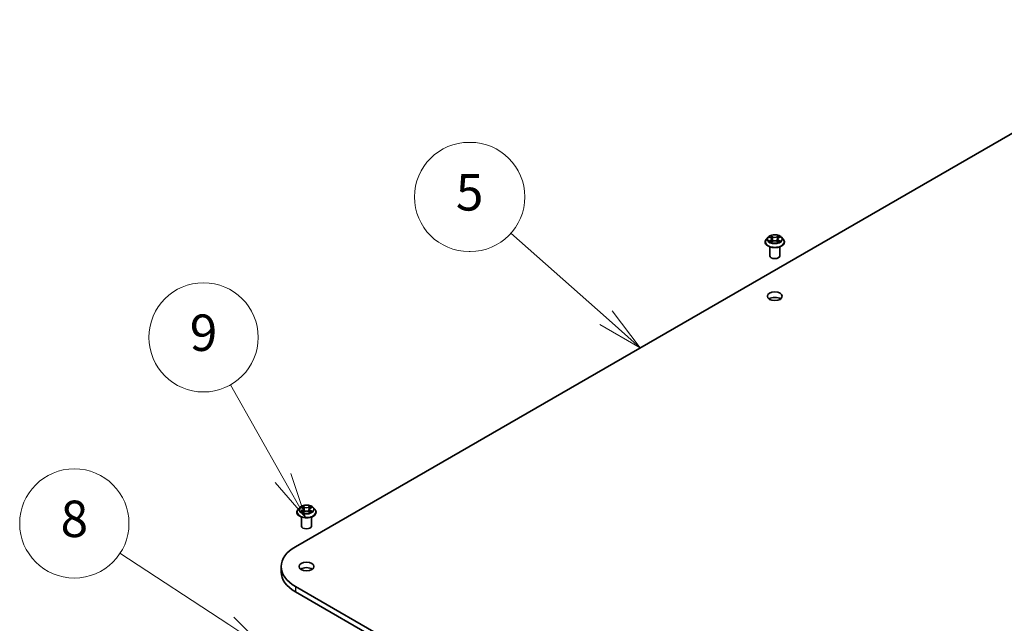
# Model space of a CAD drawing. Units: millimetres. Extents: x 36 to 9480, y 20 to 1566.
# Drawn here: x 660 to 795, y 327 to 410 of the extents above; entities that cross this region are included whole.
import ezdxf

# ---------------------------------------------------------------- set-up
doc = ezdxf.new("R2010")
doc.units = ezdxf.units.MM
doc.header["$LTSCALE"] = 2.5
for name, color, linetype, lineweight in [('Symbol (TK)', 100, 'Continuous', 18), ('Visible (ISO)', 7, 'Continuous', 35), ('Visible Narrow (ISO)', 7, 'Continuous', 25)]:
    doc.layers.add(name, color=color, linetype=linetype, lineweight=lineweight)
doc.styles.add('Note Text (TK2)', font='MS PGothic.ttf')

# ---------------------------------------------------------------- blocks, each defined once
blk = doc.blocks.new('Balloon5')
at = {"layer": 'Symbol (TK)'}
for p, q in [((288.783, 157.098), (288.724, 157.098)), ((288.783, 151.098), (288.724, 151.098))]:
    blk.add_line(p, q, dxfattribs=at)
at = {"layer": 'Symbol (TK)', "color": 100}
for p, q in [((296.243, 147.471), (291.021, 152.109)), ((298.112, 145.811), (296.575, 147.845)), ((295.911, 147.097), (298.112, 145.811)), ((296.243, 147.471), (298.112, 145.811))]:
    blk.add_line(p, q, dxfattribs=at)
at = {"layer": 'Symbol (TK)'}
for centre, start, end in [((288.724, 154.098), 90, 270), ((288.783, 154.098), 270, 90)]:
    blk.add_arc(centre, 3, start, end, dxfattribs=at)
at = {"layer": 'Symbol (TK)', "color": 7, "insert": (288.753, 154.092), "char_height": 2, "attachment_point": 5, "style": 'Note Text (TK2)'}
blk.add_mtext('5', dxfattribs=at)
blk = doc.blocks.new('Balloon9')
at = {"layer": 'Symbol (TK)', "color": 100}
for p, q in [((275.527, 130.606), (269.551, 134.525)), ((277.618, 129.235), (275.801, 131.024)), ((275.527, 130.606), (277.618, 129.235)), ((275.253, 130.188), (277.618, 129.235))]:
    blk.add_line(p, q, dxfattribs=at)
at = {"layer": 'Symbol (TK)'}
blk.add_circle((267.051, 136.164), 3, dxfattribs=at)
at = {"layer": 'Symbol (TK)', "color": 7, "insert": (267.051, 136.159), "char_height": 2, "attachment_point": 5, "style": 'Note Text (TK2)'}
blk.add_mtext('8', dxfattribs=at)
blk = doc.blocks.new('Balloon10')
at = {"layer": 'Symbol (TK)', "color": 100}
for p, q in [((278.509, 138.66), (275.619, 143.777)), ((278.073, 138.414), (279.738, 136.484)), ((278.509, 138.66), (279.738, 136.484)), ((279.738, 136.484), (278.944, 138.906))]:
    blk.add_line(p, q, dxfattribs=at)
at = {"layer": 'Symbol (TK)'}
blk.add_circle((274.145, 146.387), 3, dxfattribs=at)
at = {"layer": 'Symbol (TK)', "color": 7, "insert": (274.145, 146.381), "char_height": 2, "attachment_point": 5, "style": 'Note Text (TK2)'}
blk.add_mtext('9', dxfattribs=at)

msp = doc.modelspace()

# ---------------------------------------------------------------- linework, layer by layer
at = {"layer": 'Visible (ISO)'}
for p, q in [((697.9802, 337.2183), (823.3309, 409.5896)), ((762.4551, 379.0637), (762.4551, 379.0788)), ((762.8411, 379.7167), (762.6156, 379.4652)), ((763.0624, 379.7441), (763.2555, 379.6286)), ((763.2914, 379.0555), (763.4925, 379.1676)), ((763.3746, 379.4697), (763.4119, 379.1227)), ((764.054, 379.1676), (764.2551, 379.0555)), ((764.1719, 379.4697), (764.1346, 379.1227)), ((764.2911, 379.6286), (764.4841, 379.7441)), ((764.7054, 379.7167), (764.9309, 379.4652)), ((765.0915, 379.0637), (765.0915, 379.0788)), ((763.0915, 377.1709), (763.0915, 378.3949)), ((764.4551, 377.1709), (764.4551, 378.3949)), ((698.1727, 341.9502), (698.1727, 341.9653)), ((698.5587, 342.6032), (698.3332, 342.3517)), ((698.78, 342.6306), (698.973, 342.5152)), ((699.009, 341.942), (699.2101, 342.0541)), ((699.0922, 342.3562), (699.1295, 342.0092)), ((699.7716, 342.0541), (699.9727, 341.942)), ((699.8895, 342.3562), (699.8522, 342.0092)), ((700.0086, 342.5152), (700.2017, 342.6306)), ((700.423, 342.6032), (700.6485, 342.3517)), ((700.809, 341.9502), (700.809, 341.9653)), ((698.809, 340.0574), (698.809, 341.2814)), ((700.1727, 340.0574), (700.1727, 341.2814)), ((696.0231, 334.4904), (696.0231, 333.7482)), ((781.5474, 283.5151), (697.9802, 331.7626)), ((697.9802, 331.0203), (781.5474, 282.7728))]:
    msp.add_line(p, q, dxfattribs=at)
for centre, major_axis, start_param, end_param in [((763.7733, 377.1709), (-0.6818, 0), 0, 3.14159265), ((763.7733, 370.8616), (-1.0227, 0), 3.82126647, 5.60351149), ((699.4908, 340.0574), (-0.6818, 0), 0, 3.14159265), ((702.705, 334.4904), (-6.6818, 0), 5.49778714, 7.06858347), ((699.4908, 333.7482), (-1.0227, 0), 3.82126647, 5.60351149), ((702.705, 333.7482), (-6.6818, 0), 0, 0.78539816)]:
    msp.add_ellipse(centre, major_axis=major_axis, ratio=0.57735027, start_param=start_param, end_param=end_param, dxfattribs=at)
for centre in [(763.7733, 371.6039), (699.4908, 334.4904)]:
    msp.add_ellipse(centre, major_axis=(1.0227, 0), ratio=0.57735027, dxfattribs=at)
for points, knots in [([(764.7054, 379.7167), (764.6497, 379.7789), (764.5788, 379.8335), (764.4117, 379.9275), (764.3143, 379.9662), (764.1054, 380.0227), (763.9939, 380.0405), (763.7678, 380.0542), (763.6533, 380.0502), (763.4317, 380.0207), (763.3248, 379.9952), (763.1281, 379.9243), (763.0385, 379.8788), (762.9168, 379.7916), (762.876, 379.7557), (762.8411, 379.7167)], [1.26296478, 1.26296478, 1.26296478, 1.26296478, 1.5839777, 1.5839777, 1.9184063, 1.9184063, 2.25148375, 2.25148375, 2.58279719, 2.58279719, 2.9145331, 2.9145331, 3.24851107, 3.24851107, 3.4494242, 3.4494242, 3.4494242, 3.4494242]), ([(762.6156, 379.4652), (762.5953, 379.4425), (762.5767, 379.4191), (762.5431, 379.3708), (762.5281, 379.3459), (762.5021, 379.2949), (762.491, 379.2688), (762.4732, 379.2157), (762.4664, 379.1886), (762.4574, 379.134), (762.4551, 379.1064), (762.4551, 379.0788)], [3.449424205, 3.449424205, 3.449424205, 3.449424205, 3.544937527, 3.544937527, 3.64045085, 3.64045085, 3.735964172, 3.735964172, 3.831477495, 3.831477495, 3.926990817, 3.926990817, 3.926990817, 3.926990817]), ([(762.4551, 379.0637), (762.4551, 378.9824), (762.4765, 378.9014), (762.5596, 378.7461), (762.6228, 378.6721), (762.7858, 378.5381), (762.8871, 378.4785), (763.1161, 378.3812), (763.244, 378.3437), (763.5129, 378.2942), (763.6538, 378.2822), (763.9349, 378.2849), (764.0749, 378.2994), (764.3405, 378.3538), (764.466, 378.3936), (764.6901, 378.4952), (764.7886, 378.5569), (764.9475, 378.6971), (765.0082, 378.7756), (765.0759, 378.9252), (765.0915, 378.9944), (765.0915, 379.0637)], [3.92699082, 3.92699082, 3.92699082, 3.92699082, 4.2267014, 4.2267014, 4.53911238, 4.53911238, 4.86360542, 4.86360542, 5.18933336, 5.18933336, 5.51408383, 5.51408383, 5.83843868, 5.83843868, 6.16327278, 6.16327278, 6.48907018, 6.48907018, 6.81298523, 6.81298523, 7.06858347, 7.06858347, 7.06858347, 7.06858347]), ([(763.1498, 379.1525), (763.158, 379.1457), (763.1669, 379.1388), (763.186, 379.1251), (763.1962, 379.1183), (763.2179, 379.1048), (763.2293, 379.0982), (763.2534, 379.0851), (763.2661, 379.0788), (763.287, 379.069), (763.2949, 379.0654), (763.303, 379.0619)], [4.534901476, 4.534901476, 4.534901476, 4.534901476, 4.605051412, 4.605051412, 4.675201349, 4.675201349, 4.745351285, 4.745351285, 4.815501221, 4.815501221, 4.856375894, 4.856375894, 4.856375894, 4.856375894]), ([(763.3746, 379.4697), (763.3733, 379.4821), (763.3705, 379.4943), (763.362, 379.5182), (763.3563, 379.5299), (763.3423, 379.5523), (763.3341, 379.5631), (763.3153, 379.5836), (763.3047, 379.5934), (763.2816, 379.6119), (763.269, 379.6206), (763.2555, 379.6286)], [0.847301519, 0.847301519, 0.847301519, 0.847301519, 0.988509822, 0.988509822, 1.129718125, 1.129718125, 1.270926428, 1.270926428, 1.412134731, 1.412134731, 1.553343034, 1.553343034, 1.553343034, 1.553343034]), ([(764.054, 379.1676), (764.0237, 379.1845), (763.9893, 379.1985), (763.9151, 379.2197), (763.8753, 379.227), (763.794, 379.2343), (763.7525, 379.2343), (763.6712, 379.227), (763.6315, 379.2197), (763.5573, 379.1985), (763.5228, 379.1845), (763.4925, 379.1676)], [1.58824962, 1.58824962, 1.58824962, 1.58824962, 1.89542757, 1.89542757, 2.20260552, 2.20260552, 2.50978346, 2.50978346, 2.81696141, 2.81696141, 3.12413936, 3.12413936, 3.12413936, 3.12413936]), ([(764.2911, 379.6286), (764.2775, 379.6206), (764.2649, 379.6119), (764.2418, 379.5934), (764.2312, 379.5836), (764.2124, 379.5631), (764.2042, 379.5523), (764.1903, 379.5299), (764.1846, 379.5182), (764.1761, 379.4943), (764.1732, 379.4821), (764.1719, 379.4697)], [3.159045946, 3.159045946, 3.159045946, 3.159045946, 3.300254249, 3.300254249, 3.441462552, 3.441462552, 3.582670855, 3.582670855, 3.723879158, 3.723879158, 3.865087461, 3.865087461, 3.865087461, 3.865087461]), ([(764.2436, 379.0619), (764.2516, 379.0654), (764.2595, 379.069), (764.2804, 379.0788), (764.2931, 379.0851), (764.3172, 379.0982), (764.3287, 379.1048), (764.3504, 379.1183), (764.3606, 379.1251), (764.3797, 379.1388), (764.3886, 379.1457), (764.3968, 379.1525)], [6.139198394, 6.139198394, 6.139198394, 6.139198394, 6.180073066, 6.180073066, 6.250223003, 6.250223003, 6.320372939, 6.320372939, 6.390522875, 6.390522875, 6.460672811, 6.460672811, 6.460672811, 6.460672811]), ([(765.0915, 379.0788), (765.0915, 379.1064), (765.0892, 379.134), (765.0801, 379.1886), (765.0733, 379.2157), (765.0555, 379.2688), (765.0445, 379.2949), (765.0185, 379.3459), (765.0035, 379.3708), (764.9699, 379.4191), (764.9512, 379.4425), (764.9309, 379.4652)], [0.785398163, 0.785398163, 0.785398163, 0.785398163, 0.880911486, 0.880911486, 0.976424808, 0.976424808, 1.071938131, 1.071938131, 1.167451453, 1.167451453, 1.262964775, 1.262964775, 1.262964775, 1.262964775]), ([(698.3332, 342.3517), (698.3129, 342.329), (698.2942, 342.3056), (698.2606, 342.2573), (698.2456, 342.2324), (698.2196, 342.1814), (698.2086, 342.1553), (698.1908, 342.1022), (698.184, 342.0751), (698.1749, 342.0205), (698.1727, 341.9929), (698.1727, 341.9653)], [3.449424205, 3.449424205, 3.449424205, 3.449424205, 3.544937527, 3.544937527, 3.64045085, 3.64045085, 3.735964172, 3.735964172, 3.831477495, 3.831477495, 3.926990817, 3.926990817, 3.926990817, 3.926990817]), ([(698.1727, 341.9502), (698.1727, 341.869), (698.1941, 341.7879), (698.2772, 341.6326), (698.3404, 341.5587), (698.5034, 341.4246), (698.6046, 341.365), (698.8337, 341.2677), (698.9616, 341.2302), (699.2305, 341.1807), (699.3714, 341.1687), (699.6524, 341.1714), (699.7925, 341.186), (700.0581, 341.2403), (700.1836, 341.2801), (700.4076, 341.3817), (700.5061, 341.4435), (700.6651, 341.5837), (700.7258, 341.6621), (700.7935, 341.8117), (700.809, 341.8809), (700.809, 341.9502)], [3.92699082, 3.92699082, 3.92699082, 3.92699082, 4.2267014, 4.2267014, 4.53911238, 4.53911238, 4.86360542, 4.86360542, 5.18933336, 5.18933336, 5.51408383, 5.51408383, 5.83843868, 5.83843868, 6.16327278, 6.16327278, 6.48907018, 6.48907018, 6.81298523, 6.81298523, 7.06858347, 7.06858347, 7.06858347, 7.06858347]), ([(700.423, 342.6032), (700.3672, 342.6655), (700.2964, 342.7201), (700.1293, 342.814), (700.0319, 342.8527), (699.8229, 342.9092), (699.7114, 342.927), (699.4853, 342.9408), (699.3708, 342.9367), (699.1493, 342.9072), (699.0423, 342.8818), (698.8456, 342.8108), (698.7561, 342.7653), (698.6344, 342.6781), (698.5936, 342.6422), (698.5587, 342.6032)], [1.26296478, 1.26296478, 1.26296478, 1.26296478, 1.5839777, 1.5839777, 1.9184063, 1.9184063, 2.25148375, 2.25148375, 2.58279719, 2.58279719, 2.9145331, 2.9145331, 3.24851107, 3.24851107, 3.4494242, 3.4494242, 3.4494242, 3.4494242]), ([(698.8673, 342.039), (698.8755, 342.0322), (698.8844, 342.0254), (698.9035, 342.0117), (698.9137, 342.0048), (698.9354, 341.9914), (698.9469, 341.9847), (698.971, 341.9717), (698.9837, 341.9653), (699.0046, 341.9555), (699.0125, 341.9519), (699.0205, 341.9484)], [4.534901476, 4.534901476, 4.534901476, 4.534901476, 4.605051412, 4.605051412, 4.675201349, 4.675201349, 4.745351285, 4.745351285, 4.815501221, 4.815501221, 4.856375894, 4.856375894, 4.856375894, 4.856375894]), ([(699.0922, 342.3562), (699.0909, 342.3686), (699.088, 342.3808), (699.0795, 342.4047), (699.0738, 342.4164), (699.0599, 342.4388), (699.0517, 342.4496), (699.0329, 342.4702), (699.0223, 342.4799), (698.9992, 342.4984), (698.9866, 342.5071), (698.973, 342.5152)], [0.847301519, 0.847301519, 0.847301519, 0.847301519, 0.988509822, 0.988509822, 1.129718125, 1.129718125, 1.270926428, 1.270926428, 1.412134731, 1.412134731, 1.553343034, 1.553343034, 1.553343034, 1.553343034]), ([(699.7716, 342.0541), (699.7413, 342.071), (699.7068, 342.085), (699.6326, 342.1063), (699.5929, 342.1135), (699.5116, 342.1208), (699.4701, 342.1208), (699.3888, 342.1135), (699.349, 342.1063), (699.2748, 342.085), (699.2404, 342.071), (699.2101, 342.0541)], [1.58824962, 1.58824962, 1.58824962, 1.58824962, 1.89542757, 1.89542757, 2.20260552, 2.20260552, 2.50978346, 2.50978346, 2.81696141, 2.81696141, 3.12413936, 3.12413936, 3.12413936, 3.12413936]), ([(700.0086, 342.5152), (699.9951, 342.5071), (699.9825, 342.4984), (699.9594, 342.4799), (699.9488, 342.4702), (699.93, 342.4496), (699.9218, 342.4388), (699.9078, 342.4164), (699.9021, 342.4047), (699.8936, 342.3808), (699.8908, 342.3686), (699.8895, 342.3562)], [3.159045946, 3.159045946, 3.159045946, 3.159045946, 3.300254249, 3.300254249, 3.441462552, 3.441462552, 3.582670855, 3.582670855, 3.723879158, 3.723879158, 3.865087461, 3.865087461, 3.865087461, 3.865087461]), ([(699.9611, 341.9484), (699.9692, 341.9519), (699.9771, 341.9555), (699.998, 341.9653), (700.0107, 341.9717), (700.0348, 341.9847), (700.0463, 341.9914), (700.0679, 342.0048), (700.0781, 342.0117), (700.0972, 342.0254), (700.1061, 342.0322), (700.1143, 342.039)], [6.139198394, 6.139198394, 6.139198394, 6.139198394, 6.180073066, 6.180073066, 6.250223003, 6.250223003, 6.320372939, 6.320372939, 6.390522875, 6.390522875, 6.460672811, 6.460672811, 6.460672811, 6.460672811]), ([(700.809, 341.9653), (700.809, 341.9929), (700.8067, 342.0205), (700.7977, 342.0751), (700.7909, 342.1022), (700.7731, 342.1553), (700.762, 342.1814), (700.736, 342.2324), (700.721, 342.2573), (700.6874, 342.3056), (700.6688, 342.329), (700.6485, 342.3517)], [0.785398163, 0.785398163, 0.785398163, 0.785398163, 0.880911486, 0.880911486, 0.976424808, 0.976424808, 1.071938131, 1.071938131, 1.167451453, 1.167451453, 1.262964775, 1.262964775, 1.262964775, 1.262964775])]:
    msp.add_open_spline(points, degree=3, knots=knots, dxfattribs=at)
at = {"layer": 'Visible Narrow (ISO)'}
for p, q in [((762.9976, 379.7749), (763.2438, 379.6277)), ((763.5036, 379.7776), (763.2486, 379.9198)), ((763.3276, 379.8407), (763.4878, 379.7513)), ((764.2979, 379.9198), (764.043, 379.7776)), ((764.0587, 379.7513), (764.219, 379.8407)), ((764.3027, 379.6277), (764.5489, 379.7749)), ((763.2438, 379.3162), (762.9976, 379.1691)), ((763.1053, 379.1977), (763.2601, 379.2902)), ((763.2486, 379.0242), (763.5036, 379.1663)), ((763.2601, 379.2902), (763.2761, 379.0741)), ((763.4878, 379.7513), (763.4649, 379.4294)), ((764.043, 379.1663), (764.2979, 379.0242)), ((764.0587, 379.7513), (764.0816, 379.4294)), ((764.2864, 379.2902), (764.2705, 379.0741)), ((764.2864, 379.2902), (764.4412, 379.1977)), ((764.5489, 379.1691), (764.3027, 379.3162)), ((698.7152, 342.6614), (698.9614, 342.5142)), ((698.9614, 342.2028), (698.7152, 342.0556)), ((698.8229, 342.0842), (698.9777, 342.1767)), ((699.2211, 342.6642), (698.9662, 342.8063)), ((698.9662, 341.9107), (699.2211, 342.0528)), ((698.9777, 342.1767), (698.9936, 341.9606)), ((699.0451, 342.7272), (699.2054, 342.6378)), ((699.2054, 342.6378), (699.1825, 342.3159)), ((700.0155, 342.8063), (699.7605, 342.6642)), ((699.7605, 342.0528), (700.0155, 341.9107)), ((699.7763, 342.6378), (699.9365, 342.7272)), ((699.7763, 342.6378), (699.7992, 342.3159)), ((700.004, 342.1767), (699.988, 341.9606)), ((700.004, 342.1767), (700.1588, 342.0842)), ((700.0203, 342.5142), (700.2665, 342.6614)), ((700.2665, 342.0556), (700.0203, 342.2028)), ((697.9802, 331.7626), (697.9802, 331.0203))]:
    msp.add_line(p, q, dxfattribs=at)
for centre in [(763.7733, 379.472), (699.4908, 342.3585)]:
    msp.add_ellipse(centre, major_axis=(0.9734, 0), ratio=0.57735027, dxfattribs=at)
for centre, major_axis, ratio, start_param, end_param in [((763.7733, 379.472), (-0.9364, 0), 0.57735027, 5.30710262, 5.68847167), ((763.3118, 379.8329), (-0.0186, -0.0131), 0.18497367, 1.04331702, 2.43849919), ((763.5036, 379.7591), (-0.0111, -0.0199), 0.56718618, 3.91841516, 5.40194502), ((763.7733, 379.9389), (-0.3883, 0), 0.57735027, 0.80285146, 2.3387412), ((764.043, 379.7591), (0.0111, -0.0199), 0.56718618, 0.88124028, 2.36477015), ((764.2347, 379.8329), (-0.0186, 0.0131), 0.18497367, 0.70309346, 2.09827563), ((763.7733, 379.472), (-0.9364, 0), 0.57735027, 3.7363063, 4.11767534), ((763.7733, 379.1193), (-1.3035, 0), 0.57735027, 5.8056187, 9.90234457), ((763.7733, 379.0788), (-1.3182, 0), 0.57735027, 0, 3.14159265), ((763.7733, 379.0637), (1.3182, 0), 0.57735027, 3.14159265, 6.28318531), ((763.7733, 379.4382), (-1.0496, 0), 0.57735027, 5.8056187, 9.90234457), ((763.7733, 379.472), (0.9364, 0), 0.57735027, 3.7363063, 4.11767534), ((763.1216, 379.1902), (-0.0044, -0.0223), 0.77975364, 4.52690487, 5.92208704), ((763.1875, 379.143), (-0.0193, -0.012), 0.72973605, 5.16344533, 5.77548257), ((763.7733, 379.3689), (0.7328, 0), 0.57735027, 2.17629431, 2.42062218), ((763.2438, 379.6091), (0.0117, 0.0195), 0.58733849, 0, 0.79427846), ((762.9645, 379.472), (0.3883, 0), 0.57735027, 5.51524044, 7.05113018), ((763.2438, 379.2977), (0.0117, -0.0195), 0.58733849, 0.86378433, 2.3473142), ((762.9645, 379.455), (0.4109, 0), 0.57735027, 5.51524044, 6.34508866), ((763.3678, 379.7153), (-0.0219, -0.0061), 0.22291783, 3.85158054, 5.20700366), ((763.4492, 379.4216), (-0.0219, -0.0061), 0.22288452, 3.85157383, 5.20261978), ((763.7733, 379.922), (0.4109, 0), 0.57735027, 3.94444411, 5.48033385), ((763.5036, 379.1477), (-0.0111, 0.0199), 0.56718618, 5.5063628, 6.28318531), ((763.7733, 379.005), (0.3883, 0), 0.57735027, 0.80285146, 2.3387412), ((764.043, 379.1477), (0.0111, 0.0199), 0.56718618, 0, 0.7768225), ((764.0974, 379.4216), (-0.0219, 0.0061), 0.22288452, 4.22215818, 5.57320413), ((764.582, 379.472), (-0.3883, 0), 0.57735027, 5.51524044, 7.05113018), ((764.1788, 379.7153), (-0.0219, 0.0061), 0.22291783, 4.2177743, 5.57319742), ((764.582, 379.455), (-0.4109, 0), 0.57735027, 6.22128195, 7.05113018), ((763.7733, 379.3689), (0.7328, 0), 0.57735027, 0.72097047, 0.96529834), ((764.3027, 379.2977), (-0.0117, -0.0195), 0.58733849, 3.93587111, 5.41940097), ((764.3027, 379.6091), (-0.0117, 0.0195), 0.58733849, 5.48890685, 6.28318531), ((763.7733, 379.472), (0.9364, 0), 0.57735027, 5.30710262, 5.68847167), ((764.3591, 379.143), (-0.0193, 0.012), 0.72973605, 3.64929539, 4.26133263), ((764.4249, 379.1902), (0.0044, -0.0223), 0.77975364, 0.36109827, 1.75628044), ((699.4908, 342.0058), (-1.3035, 0), 0.57735027, 5.8056187, 9.90234457), ((699.4908, 341.9653), (-1.3182, 0), 0.57735027, 0, 3.14159265), ((699.4908, 341.9502), (1.3182, 0), 0.57735027, 3.14159265, 6.28318531), ((699.4908, 342.3247), (-1.0496, 0), 0.57735027, 5.8056187, 9.90234457), ((699.4908, 342.3585), (-0.9364, 0), 0.57735027, 5.30710262, 5.68847167), ((699.4908, 342.3585), (0.9364, 0), 0.57735027, 3.7363063, 4.11767534), ((698.8392, 342.0768), (-0.0044, -0.0223), 0.77975364, 4.52690487, 5.92208704), ((698.905, 342.0295), (-0.0193, -0.012), 0.72973605, 5.16344533, 5.77548257), ((699.4908, 342.2554), (0.7328, 0), 0.57735027, 2.17629431, 2.42062218), ((698.9614, 342.4956), (0.0117, 0.0195), 0.58733849, 0, 0.79427846), ((698.6821, 342.3585), (0.3883, 0), 0.57735027, 5.51524044, 7.05113018), ((698.9614, 342.1842), (0.0117, -0.0195), 0.58733849, 0.86378433, 2.3473142), ((698.6821, 342.3415), (0.4109, 0), 0.57735027, 5.51524044, 6.34508866), ((699.0294, 342.7194), (-0.0186, -0.0131), 0.18497367, 1.04331702, 2.43849919), ((699.0853, 342.6019), (-0.0219, -0.0061), 0.22291783, 3.85158054, 5.20700366), ((699.1667, 342.3082), (-0.0219, -0.0061), 0.22288452, 3.85157383, 5.20261978), ((699.2211, 342.6456), (-0.0111, -0.0199), 0.56718618, 3.91841516, 5.40194502), ((699.4908, 342.8085), (0.4109, 0), 0.57735027, 3.94444411, 5.48033385), ((699.2211, 342.0343), (-0.0111, 0.0199), 0.56718618, 5.5063628, 6.28318531), ((699.4908, 342.8254), (-0.3883, 0), 0.57735027, 0.80285146, 2.3387412), ((699.4908, 341.8916), (0.3883, 0), 0.57735027, 0.80285146, 2.3387412), ((699.7605, 342.6456), (0.0111, -0.0199), 0.56718618, 0.88124028, 2.36477015), ((699.7605, 342.0343), (0.0111, 0.0199), 0.56718618, 0, 0.7768225), ((699.8149, 342.3082), (-0.0219, 0.0061), 0.22288452, 4.22215818, 5.57320413), ((700.2996, 342.3585), (-0.3883, 0), 0.57735027, 5.51524044, 7.05113018), ((699.8963, 342.6019), (-0.0219, 0.0061), 0.22291783, 4.2177743, 5.57319742), ((700.2996, 342.3415), (-0.4109, 0), 0.57735027, 6.22128195, 7.05113018), ((699.4908, 342.2554), (0.7328, 0), 0.57735027, 0.72097047, 0.96529834), ((699.9523, 342.7194), (-0.0186, 0.0131), 0.18497367, 0.70309346, 2.09827563), ((700.0203, 342.1842), (-0.0117, -0.0195), 0.58733849, 3.93587111, 5.41940097), ((700.0203, 342.4956), (-0.0117, 0.0195), 0.58733849, 5.48890685, 6.28318531), ((699.4908, 342.3585), (-0.9364, 0), 0.57735027, 3.7363063, 4.11767534), ((699.4908, 342.3585), (0.9364, 0), 0.57735027, 5.30710262, 5.68847167), ((700.0766, 342.0295), (-0.0193, 0.012), 0.72973605, 3.64929539, 4.26133263), ((700.1425, 342.0768), (0.0044, -0.0223), 0.77975364, 0.36109827, 1.75628044)]:
    msp.add_ellipse(centre, major_axis=major_axis, ratio=ratio, start_param=start_param, end_param=end_param, dxfattribs=at)
for points, knots in [([(763.1064, 379.7178), (763.1028, 379.7219), (763.0988, 379.7258), (763.0849, 379.7381), (763.074, 379.7453), (763.0526, 379.757), (763.0421, 379.7616), (763.0202, 379.7693), (763.0089, 379.7725), (762.9976, 379.7749)], [0.0019082576, 0.0019082576, 0.0019082576, 0.0019082576, 0.0059340385, 0.0059340385, 0.0154285, 0.0154285, 0.0237449879, 0.0237449879, 0.0323943032, 0.0323943032, 0.0323943032, 0.0323943032]), ([(762.9976, 379.7749), (763.0079, 379.771), (763.0182, 379.7667), (763.0382, 379.7574), (763.0479, 379.7524), (763.059, 379.7461), (763.0607, 379.7451), (763.0624, 379.7441)], [-0.0323943032, -0.0323943032, -0.0323943032, -0.0323943032, -0.0237449879, -0.0237449879, -0.0154285, -0.0154285, -0.013913302, -0.013913302, -0.013913302, -0.013913302]), ([(763.3276, 379.8407), (763.3201, 379.8479), (763.3129, 379.8554), (763.2947, 379.8744), (763.284, 379.8857), (763.265, 379.9047), (763.2568, 379.9126), (763.2486, 379.9198)], [-0.0320559737, -0.0320559737, -0.0320559737, -0.0320559737, -0.0236501899, -0.0236501899, -0.0102009359, -0.0102009359, 0.0003383294, 0.0003383294, 0.0003383294, 0.0003383294]), ([(763.2486, 379.9198), (763.2537, 379.9119), (763.2587, 379.9028), (763.2709, 379.8801), (763.2782, 379.8661), (763.292, 379.8421), (763.2979, 379.8325), (763.3046, 379.8233)], [-0.0003383294, -0.0003383294, -0.0003383294, -0.0003383294, 0.0102009359, 0.0102009359, 0.0236501899, 0.0236501899, 0.0320559737, 0.0320559737, 0.0320559737, 0.0320559737]), ([(763.3046, 379.8233), (763.316, 379.8075), (763.3263, 379.7903), (763.3438, 379.7544), (763.3509, 379.7356), (763.3562, 379.7168)], [-0.0289828459, -0.0289828459, -0.0289828459, -0.0289828459, -0.0145850634, -0.0145850634, 0, 0, 0, 0]), ([(763.3835, 379.7231), (763.3777, 379.7439), (763.37, 379.7646), (763.351, 379.8042), (763.3399, 379.8231), (763.3276, 379.8407)], [0, 0, 0, 0, 0.0145850634, 0.0145850634, 0.0289828459, 0.0289828459, 0.0289828459, 0.0289828459]), ([(764.219, 379.8407), (764.2065, 379.823), (764.1954, 379.804), (764.1765, 379.7643), (764.1688, 379.7438), (764.163, 379.7231)], [0, 0, 0, 0, 0.014491423, 0.014491423, 0.0289828459, 0.0289828459, 0.0289828459, 0.0289828459]), ([(764.1904, 379.7168), (764.1956, 379.7355), (764.2027, 379.7542), (764.2201, 379.7901), (764.2304, 379.8074), (764.2419, 379.8233)], [-0.0289828459, -0.0289828459, -0.0289828459, -0.0289828459, -0.014491423, -0.014491423, 0, 0, 0, 0]), ([(764.2979, 379.9198), (764.2912, 379.9139), (764.2845, 379.9075), (764.2711, 379.8944), (764.2645, 379.8876), (764.2502, 379.8727), (764.2425, 379.8645), (764.2294, 379.851), (764.2242, 379.8458), (764.219, 379.8407)], [-0.0323943032, -0.0323943032, -0.0323943032, -0.0323943032, -0.0237449879, -0.0237449879, -0.0154285, -0.0154285, -0.0059340385, -0.0059340385, 0, 0, 0, 0]), ([(764.2419, 379.8233), (764.2467, 379.8298), (764.251, 379.8365), (764.2614, 379.8537), (764.267, 379.864), (764.2768, 379.8823), (764.2811, 379.8905), (764.2896, 379.906), (764.2938, 379.9133), (764.2979, 379.9198)], [0, 0, 0, 0, 0.0059340385, 0.0059340385, 0.0154285, 0.0154285, 0.0237449879, 0.0237449879, 0.0323943032, 0.0323943032, 0.0323943032, 0.0323943032]), ([(764.5489, 379.7749), (764.5352, 379.772), (764.5214, 379.7679), (764.4908, 379.7559), (764.4744, 379.7472), (764.4527, 379.7305), (764.446, 379.7244), (764.4401, 379.7178)], [-0.0003383294, -0.0003383294, -0.0003383294, -0.0003383294, 0.0102009359, 0.0102009359, 0.0236501899, 0.0236501899, 0.0301477161, 0.0301477161, 0.0301477161, 0.0301477161]), ([(764.4842, 379.7441), (764.493, 379.7494), (764.5021, 379.7543), (764.5238, 379.7648), (764.5364, 379.7702), (764.5489, 379.7749)], [-0.0181426717, -0.0181426717, -0.0181426717, -0.0181426717, -0.0102009359, -0.0102009359, 0.0003383294, 0.0003383294, 0.0003383294, 0.0003383294]), ([(763.1053, 379.1977), (763.0977, 379.1963), (763.0893, 379.1947), (763.0661, 379.1898), (763.0508, 379.1861), (763.0227, 379.1779), (763.0101, 379.1738), (762.9976, 379.1691)], [-0.0320559737, -0.0320559737, -0.0320559737, -0.0320559737, -0.0236501899, -0.0236501899, -0.0102009359, -0.0102009359, 0.0003383294, 0.0003383294, 0.0003383294, 0.0003383294]), ([(762.9976, 379.1691), (763.0113, 379.172), (763.0252, 379.1738), (763.0558, 379.1759), (763.0722, 379.1755), (763.096, 379.1732), (763.1044, 379.1719), (763.1114, 379.1706)], [-0.0003383294, -0.0003383294, -0.0003383294, -0.0003383294, 0.0102009359, 0.0102009359, 0.0236501899, 0.0236501899, 0.0320559737, 0.0320559737, 0.0320559737, 0.0320559737]), ([(763.1712, 379.1505), (763.1632, 379.1633), (763.1535, 379.1739), (763.1312, 379.1898), (763.1188, 379.1951), (763.1053, 379.1977)], [0, 0, 0, 0, 0.0145850634, 0.0145850634, 0.0289828459, 0.0289828459, 0.0289828459, 0.0289828459]), ([(763.1114, 379.1706), (763.1234, 379.1683), (763.1346, 379.1636), (763.1464, 379.1552), (763.1481, 379.1539), (763.1498, 379.1525)], [-0.0289828459, -0.0289828459, -0.0289828459, -0.0289828459, -0.0145850634, -0.0145850634, -0.0120420166, -0.0120420166, -0.0120420166, -0.0120420166]), ([(763.299, 379.0597), (763.2964, 379.0599), (763.2939, 379.0598), (763.2851, 379.0588), (763.2795, 379.0566), (763.2697, 379.0501), (763.2654, 379.0462), (763.2569, 379.0365), (763.2528, 379.0306), (763.2486, 379.0242)], [0.0024401637, 0.0024401637, 0.0024401637, 0.0024401637, 0.0059340385, 0.0059340385, 0.0154285, 0.0154285, 0.0237449879, 0.0237449879, 0.0323943032, 0.0323943032, 0.0323943032, 0.0323943032]), ([(763.2486, 379.0242), (763.2553, 379.0301), (763.262, 379.0356), (763.2754, 379.0456), (763.282, 379.05), (763.2896, 379.0545), (763.2905, 379.055), (763.2914, 379.0555)], [-0.0323943032, -0.0323943032, -0.0323943032, -0.0323943032, -0.0237449879, -0.0237449879, -0.0154285, -0.0154285, -0.0142996638, -0.0142996638, -0.0142996638, -0.0142996638]), ([(763.3562, 379.7168), (763.3698, 379.6678), (763.3833, 379.6189), (763.4105, 379.521), (763.4241, 379.472), (763.4377, 379.4231)], [-0.0687798542, -0.0687798542, -0.0687798542, -0.0687798542, -0.0343899271, -0.0343899271, 0, 0, 0, 0]), ([(763.4649, 379.4294), (763.4513, 379.4784), (763.4378, 379.5273), (763.4106, 379.6252), (763.3971, 379.6742), (763.3835, 379.7231)], [0, 0, 0, 0, 0.0343899271, 0.0343899271, 0.0687798542, 0.0687798542, 0.0687798542, 0.0687798542]), ([(763.4377, 379.4231), (763.4571, 379.3532), (763.4793, 379.2845), (763.5096, 379.2053), (763.5144, 379.1933), (763.5193, 379.1813)], [-0.0982412545, -0.0982412545, -0.0982412545, -0.0982412545, -0.0491206273, -0.0491206273, -0.0402334775, -0.0402334775, -0.0402334775, -0.0402334775]), ([(763.5409, 379.1907), (763.5365, 379.2022), (763.5322, 379.2137), (763.5041, 379.292), (763.4831, 379.3601), (763.4649, 379.4294)], [0.0405862574, 0.0405862574, 0.0405862574, 0.0405862574, 0.0491206273, 0.0491206273, 0.0982412545, 0.0982412545, 0.0982412545, 0.0982412545]), ([(764.0816, 379.4294), (764.0634, 379.3601), (764.0425, 379.292), (764.0143, 379.2137), (764.01, 379.2022), (764.0057, 379.1907)], [0, 0, 0, 0, 0.0491206273, 0.0491206273, 0.0576549971, 0.0576549971, 0.0576549971, 0.0576549971]), ([(764.0273, 379.1813), (764.0321, 379.1933), (764.0369, 379.2053), (764.0672, 379.2845), (764.0895, 379.3532), (764.1089, 379.4231)], [-0.058007777, -0.058007777, -0.058007777, -0.058007777, -0.0491206273, -0.0491206273, 0, 0, 0, 0]), ([(764.163, 379.7231), (764.1495, 379.6742), (764.1359, 379.6252), (764.1088, 379.5273), (764.0952, 379.4784), (764.0816, 379.4294)], [0, 0, 0, 0, 0.0343899271, 0.0343899271, 0.0687798542, 0.0687798542, 0.0687798542, 0.0687798542]), ([(764.1089, 379.4231), (764.1225, 379.472), (764.136, 379.521), (764.1632, 379.6189), (764.1768, 379.6678), (764.1904, 379.7168)], [-0.0687798542, -0.0687798542, -0.0687798542, -0.0687798542, -0.0343899271, -0.0343899271, 0, 0, 0, 0]), ([(764.2979, 379.0242), (764.2929, 379.0321), (764.2878, 379.039), (764.2756, 379.0516), (764.2684, 379.0565), (764.256, 379.0596), (764.252, 379.06), (764.2476, 379.0597)], [-0.0003383294, -0.0003383294, -0.0003383294, -0.0003383294, 0.0102009359, 0.0102009359, 0.0236501899, 0.0236501899, 0.02961581, 0.02961581, 0.02961581, 0.02961581]), ([(764.2551, 379.0555), (764.2612, 379.0521), (764.2672, 379.0482), (764.2815, 379.038), (764.2898, 379.0314), (764.2979, 379.0242)], [-0.0177563099, -0.0177563099, -0.0177563099, -0.0177563099, -0.0102009359, -0.0102009359, 0.0003383294, 0.0003383294, 0.0003383294, 0.0003383294]), ([(764.4412, 379.1977), (764.4277, 379.1951), (764.4152, 379.1897), (764.3929, 379.1738), (764.3833, 379.1632), (764.3753, 379.1505)], [0, 0, 0, 0, 0.014491423, 0.014491423, 0.0289828459, 0.0289828459, 0.0289828459, 0.0289828459]), ([(764.3968, 379.1525), (764.3984, 379.1539), (764.4, 379.1551), (764.4118, 379.1635), (764.423, 379.1683), (764.4351, 379.1706)], [-0.0169408293, -0.0169408293, -0.0169408293, -0.0169408293, -0.014491423, -0.014491423, 0, 0, 0, 0]), ([(764.4351, 379.1706), (764.4401, 379.1715), (764.4458, 379.1724), (764.4616, 379.1744), (764.4725, 379.1752), (764.494, 379.1755), (764.5045, 379.1751), (764.5263, 379.1731), (764.5377, 379.1715), (764.5489, 379.1691)], [0, 0, 0, 0, 0.0059340385, 0.0059340385, 0.0154285, 0.0154285, 0.0237449879, 0.0237449879, 0.0323943032, 0.0323943032, 0.0323943032, 0.0323943032]), ([(764.5489, 379.1691), (764.5387, 379.1729), (764.5283, 379.1764), (764.5083, 379.1825), (764.4986, 379.1852), (764.4785, 379.1902), (764.4682, 379.1924), (764.4524, 379.1956), (764.4466, 379.1967), (764.4412, 379.1977)], [-0.0323943032, -0.0323943032, -0.0323943032, -0.0323943032, -0.0237449879, -0.0237449879, -0.0154285, -0.0154285, -0.0059340385, -0.0059340385, 0, 0, 0, 0]), ([(698.824, 342.6043), (698.8203, 342.6084), (698.8164, 342.6123), (698.8025, 342.6246), (698.7916, 342.6319), (698.7701, 342.6435), (698.7596, 342.6481), (698.7378, 342.6559), (698.7264, 342.659), (698.7152, 342.6614)], [0.0019082576, 0.0019082576, 0.0019082576, 0.0019082576, 0.0059340385, 0.0059340385, 0.0154285, 0.0154285, 0.0237449879, 0.0237449879, 0.0323943032, 0.0323943032, 0.0323943032, 0.0323943032]), ([(698.7152, 342.6614), (698.7255, 342.6575), (698.7358, 342.6532), (698.7558, 342.6439), (698.7655, 342.639), (698.7766, 342.6326), (698.7783, 342.6316), (698.78, 342.6306)], [-0.0323943032, -0.0323943032, -0.0323943032, -0.0323943032, -0.0237449879, -0.0237449879, -0.0154285, -0.0154285, -0.013913302, -0.013913302, -0.013913302, -0.013913302]), ([(698.8229, 342.0842), (698.8153, 342.0828), (698.8068, 342.0812), (698.7837, 342.0763), (698.7684, 342.0726), (698.7403, 342.0644), (698.7277, 342.0603), (698.7152, 342.0556)], [-0.0320559737, -0.0320559737, -0.0320559737, -0.0320559737, -0.0236501899, -0.0236501899, -0.0102009359, -0.0102009359, 0.0003383294, 0.0003383294, 0.0003383294, 0.0003383294]), ([(698.7152, 342.0556), (698.7289, 342.0585), (698.7427, 342.0603), (698.7733, 342.0624), (698.7897, 342.062), (698.8135, 342.0597), (698.8219, 342.0584), (698.829, 342.0571)], [-0.0003383294, -0.0003383294, -0.0003383294, -0.0003383294, 0.0102009359, 0.0102009359, 0.0236501899, 0.0236501899, 0.0320559737, 0.0320559737, 0.0320559737, 0.0320559737]), ([(698.8888, 342.037), (698.8808, 342.0498), (698.871, 342.0604), (698.8488, 342.0763), (698.8363, 342.0816), (698.8229, 342.0842)], [0, 0, 0, 0, 0.0145850634, 0.0145850634, 0.0289828459, 0.0289828459, 0.0289828459, 0.0289828459]), ([(698.829, 342.0571), (698.841, 342.0548), (698.8522, 342.0501), (698.8639, 342.0418), (698.8656, 342.0404), (698.8673, 342.039)], [-0.0289828459, -0.0289828459, -0.0289828459, -0.0289828459, -0.0145850634, -0.0145850634, -0.0120420166, -0.0120420166, -0.0120420166, -0.0120420166]), ([(699.0451, 342.7272), (699.0377, 342.7344), (699.0305, 342.7419), (699.0122, 342.7609), (699.0015, 342.7722), (698.9826, 342.7912), (698.9743, 342.7991), (698.9662, 342.8063)], [-0.0320559737, -0.0320559737, -0.0320559737, -0.0320559737, -0.0236501899, -0.0236501899, -0.0102009359, -0.0102009359, 0.0003383294, 0.0003383294, 0.0003383294, 0.0003383294]), ([(698.9662, 342.8063), (698.9712, 342.7984), (698.9763, 342.7893), (698.9885, 342.7667), (698.9957, 342.7526), (699.0096, 342.7286), (699.0155, 342.7191), (699.0222, 342.7098)], [-0.0003383294, -0.0003383294, -0.0003383294, -0.0003383294, 0.0102009359, 0.0102009359, 0.0236501899, 0.0236501899, 0.0320559737, 0.0320559737, 0.0320559737, 0.0320559737]), ([(699.0165, 341.9462), (699.014, 341.9464), (699.0115, 341.9463), (699.0027, 341.9453), (698.9971, 341.9431), (698.9873, 341.9367), (698.983, 341.9327), (698.9745, 341.923), (698.9703, 341.9172), (698.9662, 341.9107)], [0.0024401637, 0.0024401637, 0.0024401637, 0.0024401637, 0.0059340385, 0.0059340385, 0.0154285, 0.0154285, 0.0237449879, 0.0237449879, 0.0323943032, 0.0323943032, 0.0323943032, 0.0323943032]), ([(698.9662, 341.9107), (698.9729, 341.9166), (698.9796, 341.9221), (698.993, 341.9321), (698.9996, 341.9366), (699.0072, 341.941), (699.0081, 341.9415), (699.009, 341.942)], [-0.0323943032, -0.0323943032, -0.0323943032, -0.0323943032, -0.0237449879, -0.0237449879, -0.0154285, -0.0154285, -0.0142996638, -0.0142996638, -0.0142996638, -0.0142996638]), ([(699.0222, 342.7098), (699.0336, 342.694), (699.0439, 342.6769), (699.0613, 342.6409), (699.0685, 342.6221), (699.0737, 342.6033)], [-0.0289828459, -0.0289828459, -0.0289828459, -0.0289828459, -0.0145850634, -0.0145850634, 0, 0, 0, 0]), ([(699.1011, 342.6096), (699.0953, 342.6304), (699.0875, 342.6511), (699.0686, 342.6907), (699.0575, 342.7097), (699.0451, 342.7272)], [0, 0, 0, 0, 0.0145850634, 0.0145850634, 0.0289828459, 0.0289828459, 0.0289828459, 0.0289828459]), ([(699.0737, 342.6033), (699.0873, 342.5543), (699.1009, 342.5054), (699.1281, 342.4075), (699.1416, 342.3586), (699.1552, 342.3096)], [-0.0687798542, -0.0687798542, -0.0687798542, -0.0687798542, -0.0343899271, -0.0343899271, 0, 0, 0, 0]), ([(699.1825, 342.3159), (699.1689, 342.3649), (699.1553, 342.4138), (699.1282, 342.5117), (699.1146, 342.5607), (699.1011, 342.6096)], [0, 0, 0, 0, 0.0343899271, 0.0343899271, 0.0687798542, 0.0687798542, 0.0687798542, 0.0687798542]), ([(699.1552, 342.3096), (699.1746, 342.2397), (699.1969, 342.171), (699.2272, 342.0919), (699.232, 342.0798), (699.2368, 342.0678)], [-0.0982412545, -0.0982412545, -0.0982412545, -0.0982412545, -0.0491206273, -0.0491206273, -0.0402334775, -0.0402334775, -0.0402334775, -0.0402334775]), ([(699.2584, 342.0772), (699.2541, 342.0887), (699.2498, 342.1002), (699.2216, 342.1785), (699.2007, 342.2467), (699.1825, 342.3159)], [0.0405862574, 0.0405862574, 0.0405862574, 0.0405862574, 0.0491206273, 0.0491206273, 0.0982412545, 0.0982412545, 0.0982412545, 0.0982412545]), ([(699.7992, 342.3159), (699.781, 342.2467), (699.76, 342.1785), (699.7319, 342.1002), (699.7276, 342.0887), (699.7232, 342.0772)], [0, 0, 0, 0, 0.0491206273, 0.0491206273, 0.0576549971, 0.0576549971, 0.0576549971, 0.0576549971]), ([(699.7448, 342.0678), (699.7497, 342.0798), (699.7545, 342.0919), (699.7848, 342.171), (699.807, 342.2397), (699.8264, 342.3096)], [-0.058007777, -0.058007777, -0.058007777, -0.058007777, -0.0491206273, -0.0491206273, 0, 0, 0, 0]), ([(699.8806, 342.6096), (699.867, 342.5607), (699.8535, 342.5117), (699.8263, 342.4138), (699.8128, 342.3649), (699.7992, 342.3159)], [0, 0, 0, 0, 0.0343899271, 0.0343899271, 0.0687798542, 0.0687798542, 0.0687798542, 0.0687798542]), ([(699.8264, 342.3096), (699.84, 342.3586), (699.8536, 342.4075), (699.8808, 342.5054), (699.8943, 342.5543), (699.9079, 342.6033)], [-0.0687798542, -0.0687798542, -0.0687798542, -0.0687798542, -0.0343899271, -0.0343899271, 0, 0, 0, 0]), ([(699.9365, 342.7272), (699.9241, 342.7095), (699.9129, 342.6905), (699.8941, 342.6509), (699.8863, 342.6303), (699.8806, 342.6096)], [0, 0, 0, 0, 0.014491423, 0.014491423, 0.0289828459, 0.0289828459, 0.0289828459, 0.0289828459]), ([(699.9079, 342.6033), (699.9131, 342.622), (699.9202, 342.6407), (699.9377, 342.6766), (699.948, 342.6939), (699.9595, 342.7098)], [-0.0289828459, -0.0289828459, -0.0289828459, -0.0289828459, -0.014491423, -0.014491423, 0, 0, 0, 0]), ([(700.0155, 342.8063), (700.0088, 342.8004), (700.0021, 342.794), (699.9887, 342.7809), (699.9821, 342.7741), (699.9678, 342.7592), (699.96, 342.751), (699.9469, 342.7375), (699.9418, 342.7323), (699.9365, 342.7272)], [-0.0323943032, -0.0323943032, -0.0323943032, -0.0323943032, -0.0237449879, -0.0237449879, -0.0154285, -0.0154285, -0.0059340385, -0.0059340385, 0, 0, 0, 0]), ([(699.9595, 342.7098), (699.9642, 342.7163), (699.9685, 342.723), (699.979, 342.7402), (699.9846, 342.7505), (699.9944, 342.7688), (699.9987, 342.777), (700.0072, 342.7925), (700.0113, 342.7998), (700.0155, 342.8063)], [0, 0, 0, 0, 0.0059340385, 0.0059340385, 0.0154285, 0.0154285, 0.0237449879, 0.0237449879, 0.0323943032, 0.0323943032, 0.0323943032, 0.0323943032]), ([(700.0155, 341.9107), (700.0104, 341.9186), (700.0054, 341.9255), (699.9932, 341.9382), (699.9859, 341.9431), (699.9736, 341.9461), (699.9696, 341.9465), (699.9651, 341.9462)], [-0.0003383294, -0.0003383294, -0.0003383294, -0.0003383294, 0.0102009359, 0.0102009359, 0.0236501899, 0.0236501899, 0.02961581, 0.02961581, 0.02961581, 0.02961581]), ([(699.9727, 341.942), (699.9788, 341.9386), (699.9848, 341.9347), (699.9991, 341.9246), (700.0073, 341.9179), (700.0155, 341.9107)], [-0.0177563099, -0.0177563099, -0.0177563099, -0.0177563099, -0.0102009359, -0.0102009359, 0.0003383294, 0.0003383294, 0.0003383294, 0.0003383294]), ([(700.1588, 342.0842), (700.1453, 342.0816), (700.1327, 342.0762), (700.1105, 342.0603), (700.1008, 342.0498), (700.0929, 342.037)], [0, 0, 0, 0, 0.014491423, 0.014491423, 0.0289828459, 0.0289828459, 0.0289828459, 0.0289828459]), ([(700.1143, 342.039), (700.116, 342.0404), (700.1176, 342.0417), (700.1293, 342.05), (700.1406, 342.0548), (700.1527, 342.0571)], [-0.0169408293, -0.0169408293, -0.0169408293, -0.0169408293, -0.014491423, -0.014491423, 0, 0, 0, 0]), ([(700.1527, 342.0571), (700.1577, 342.058), (700.1633, 342.059), (700.1792, 342.0609), (700.1901, 342.0617), (700.2115, 342.062), (700.222, 342.0616), (700.2439, 342.0596), (700.2552, 342.058), (700.2665, 342.0556)], [0, 0, 0, 0, 0.0059340385, 0.0059340385, 0.0154285, 0.0154285, 0.0237449879, 0.0237449879, 0.0323943032, 0.0323943032, 0.0323943032, 0.0323943032]), ([(700.2665, 342.6614), (700.2528, 342.6585), (700.2389, 342.6545), (700.2083, 342.6424), (700.1919, 342.6337), (700.1702, 342.617), (700.1636, 342.6109), (700.1577, 342.6043)], [-0.0003383294, -0.0003383294, -0.0003383294, -0.0003383294, 0.0102009359, 0.0102009359, 0.0236501899, 0.0236501899, 0.0301477161, 0.0301477161, 0.0301477161, 0.0301477161]), ([(700.2665, 342.0556), (700.2562, 342.0594), (700.2459, 342.0629), (700.2259, 342.069), (700.2162, 342.0717), (700.1961, 342.0767), (700.1857, 342.0789), (700.1699, 342.0821), (700.1641, 342.0832), (700.1588, 342.0842)], [-0.0323943032, -0.0323943032, -0.0323943032, -0.0323943032, -0.0237449879, -0.0237449879, -0.0154285, -0.0154285, -0.0059340385, -0.0059340385, 0, 0, 0, 0]), ([(700.2017, 342.6306), (700.2106, 342.6359), (700.2197, 342.6408), (700.2414, 342.6513), (700.254, 342.6567), (700.2665, 342.6614)], [-0.0181426717, -0.0181426717, -0.0181426717, -0.0181426717, -0.0102009359, -0.0102009359, 0.0003383294, 0.0003383294, 0.0003383294, 0.0003383294])]:
    msp.add_open_spline(points, degree=3, knots=knots, dxfattribs=at)
for points in [[(763.1874, 379.1243), (763.182, 379.133), (763.1766, 379.1418), (763.1712, 379.1505)], [(764.3753, 379.1505), (764.3699, 379.1418), (764.3645, 379.133), (764.3591, 379.1243)], [(698.905, 342.0108), (698.8996, 342.0196), (698.8942, 342.0283), (698.8888, 342.037)], [(700.0929, 342.037), (700.0875, 342.0283), (700.0821, 342.0196), (700.0767, 342.0108)]]:
    msp.add_open_spline(points, degree=3, dxfattribs=at)

# ---------------------------------------------------------------- block references
at = {"layer": 'Symbol (TK)', "xscale": 2.5, "yscale": 2.5, "zscale": 2.5}
for name in ['Balloon5', 'Balloon10', 'Balloon9']:
    msp.add_blockref(name, (0, 0), dxfattribs=at)

doc.saveas('drawing.dxf')
